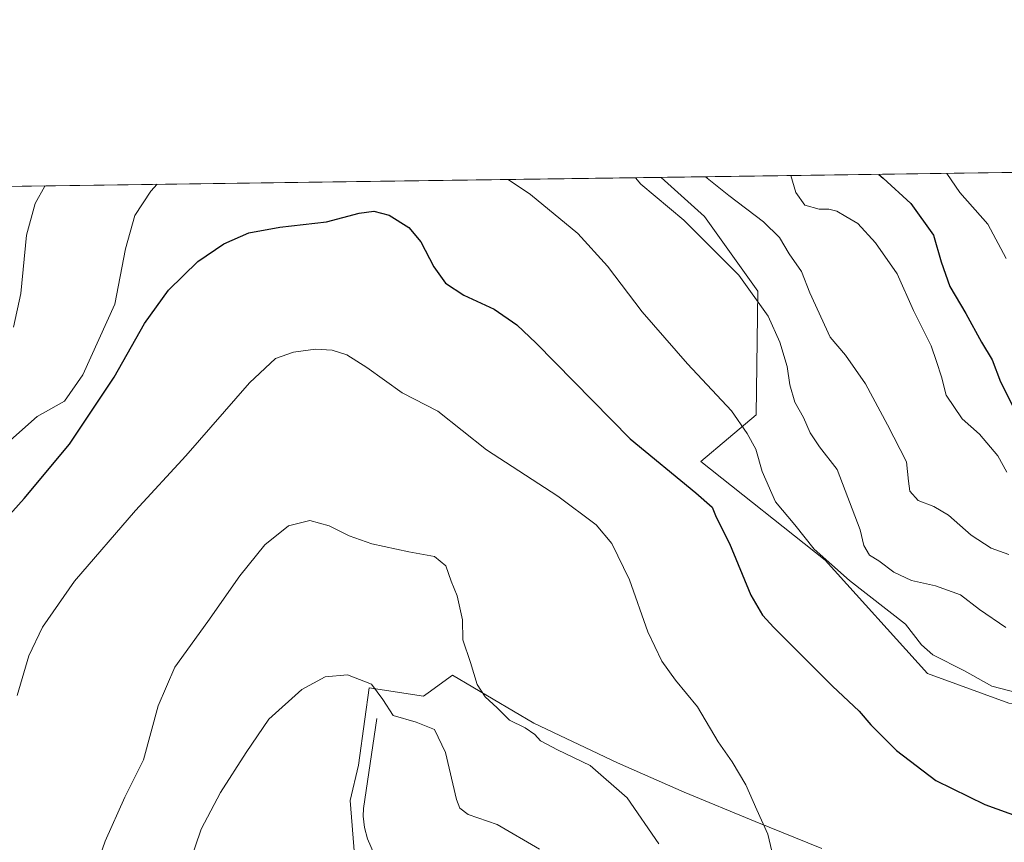
# Model space of a CAD drawing. Units: metres. Extents: x 593867 to 597312, y 4724442 to 4726802.
# Drawn here: x 594332 to 594573, y 4726601 to 4726802 of the extents above; entities that cross this region are included whole.
import ezdxf

# ---------------------------------------------------------------- set-up
doc = ezdxf.new("R2010")
doc.units = ezdxf.units.M
doc.header["$MEASUREMENT"] = 0
for name, color, linetype, lineweight in [('Comarca CxS', 133, 'Continuous', 0), ('Comunidad Autónoma CxS', 142, 'Continuous', 0), ('Corriente natural lineal', 142, 'Continuous', 13), ('Cultivos herbáceos CxS', 92, 'Continuous', 0), ('Curva de nivel maestra', 36, 'Continuous', 30), ('Curva de nivel normal', 36, 'Continuous', 0), ('Matorral', 135, 'Continuous', 0), ('Matorral CxS', 135, 'Continuous', 0), ('Municipio CxS', 142, 'Continuous', 0), ('Pastizal CxS', 92, 'Continuous', 0), ('Provincia CxS', 1, 'Continuous', 0)]:
    doc.layers.add(name, color=color, linetype=linetype, lineweight=lineweight)

# ---------------------------------------------------------------- blocks, each defined once
blk = doc.blocks.new('*U152')
at = {"layer": 'Cultivos herbáceos CxS', "color": 92, "linetype": 'Continuous', "lineweight": 0}
for points in [[(594528.38, 4726599.39, 471.16), (594512.05, 4726606.03, 469.69), (594494.69, 4726613.17, 467.55), (594478.36, 4726620.32, 466.34), (594457.95, 4726630.01, 465.35), (594438.04, 4726641.75, 462.68), (594432.05, 4726637.47, 460.88), (594430.9, 4726636.65, 460.7), (594417.63, 4726638.69, 459.59), (594416.61, 4726631.04, 458.36), (594415.07, 4726619.81, 457.32), (594413.03, 4726611.13, 456.47), (594414.05, 4726597.86, 454.66)], [(594103.86, 4726758.23, 487.18), (594489.04, 4726763.55, 487.07), (594499.64, 4726754.02, 486.26), (594512.74, 4726735.69, 485.14), (594512.32, 4726705.45, 480.77), (594498.75, 4726694.09, 476.58), (594529.16, 4726669.94, 480.03), (594554.2, 4726642.21, 478.58), (594574.15, 4726634.96, 478.89)]]:
    blk.add_polyline3d(points, dxfattribs=at)
blk = doc.blocks.new('*U153')
at = {"layer": 'Matorral CxS', "color": 135, "linetype": 'Continuous', "lineweight": 0}
blk.add_polyline3d([(594574.15, 4726634.96, 478.89), (594554.2, 4726642.21, 478.58), (594529.16, 4726669.94, 480.03), (594498.75, 4726694.09, 476.58), (594512.32, 4726705.45, 480.77), (594512.74, 4726735.69, 485.14), (594499.64, 4726754.02, 486.26), (594489.04, 4726763.55, 487.07), (594637.43, 4726765.6, 517.34)], dxfattribs=at)
blk = doc.blocks.new('*U170')
at = {"layer": 'Curva de nivel normal', "color": 36, "linetype": 'Continuous', "lineweight": 0}
blk.add_polyline3d([(594499.94, 4726763.7, 490), (594505.62, 4726759.12, 490), (594514.14, 4726752.7, 490), (594518.04, 4726748.84, 490), (594520.39, 4726744.85, 490), (594523.41, 4726740.54, 490), (594525.47, 4726735.27, 490), (594530.42, 4726724.49, 490), (594534.19, 4726720.1, 490), (594539.05, 4726713.08, 490), (594544.43, 4726703.05, 490), (594549.08, 4726693.95, 490), (594549.55, 4726689.23, 490), (594549.88, 4726686.78, 490), (594551.94, 4726684.52, 490), (594555.78, 4726683.04, 490), (594559.4, 4726680.9, 490), (594564.9, 4726676.03, 490), (594569.83, 4726672.89, 490), (594574.15, 4726671.29, 490)], dxfattribs=at)
blk = doc.blocks.new('*U172')
at = {"layer": 'Curva de nivel normal', "color": 36, "linetype": 'Continuous', "lineweight": 0}
blk.add_polyline3d([(594373.67, 4726595.69, 460), (594376.52, 4726604.1, 460), (594381.3, 4726613.12, 460), (594387.56, 4726622.9, 460), (594393.09, 4726630.99, 460), (594401.21, 4726638.32, 460), (594406.9, 4726641.37, 460), (594412.35, 4726641.88, 460), (594418.18, 4726639.58, 460), (594421.03, 4726635.83, 460), (594423.48, 4726631.94, 460), (594429.16, 4726630.3, 460), (594433.67, 4726628.52, 460), (594436.31, 4726622.9, 460), (594439.04, 4726611.38, 460), (594439.81, 4726609.27, 460), (594441.9, 4726607.71, 460), (594448.94, 4726605.22, 460), (594459.31, 4726599.25, 460)], dxfattribs=at)
blk = doc.blocks.new('*U173')
at = {"layer": 'Curva de nivel normal', "color": 36, "linetype": 'Continuous', "lineweight": 0}
blk.add_polyline3d([(594331.52, 4726636.79, 470), (594334.36, 4726646.55, 470), (594337.77, 4726653.55, 470), (594345.58, 4726664.76, 470), (594360.47, 4726682.05, 470), (594372.83, 4726695.42, 470), (594388.37, 4726713.31, 470), (594394.76, 4726719.27, 470), (594399.1, 4726720.79, 470), (594404.53, 4726721.55, 470), (594408.56, 4726721.27, 470), (594412.17, 4726720.17, 470), (594417.08, 4726717.04, 470), (594425.75, 4726710.82, 470), (594434.48, 4726706.4, 470), (594446.33, 4726696.9, 470), (594463.81, 4726685.57, 470), (594473.17, 4726678.59, 470), (594476.98, 4726673.96, 470), (594481.37, 4726665.08, 470), (594485.81, 4726652.4, 470), (594489.23, 4726645.21, 470), (594492.62, 4726640.53, 470), (594497.96, 4726634.02, 470), (594502.99, 4726625.44, 470), (594506.46, 4726620.59, 470), (594509.82, 4726614.93, 470), (594512.47, 4726608.82, 470), (594515.15, 4726602.93, 470), (594516.14, 4726598.75, 470)], dxfattribs=at)
blk = doc.blocks.new('*U178')
at = {"layer": 'Curva de nivel normal', "color": 36, "linetype": 'Continuous', "lineweight": 0}
blk.add_polyline3d([(594349.7, 4726591.54, 465), (594353.1, 4726601.22, 465), (594357.91, 4726611.98, 465), (594362.46, 4726621.1, 465), (594366, 4726634.29, 465), (594370.1, 4726643.71, 465), (594378.21, 4726654.88, 465), (594386, 4726666.07, 465), (594392.14, 4726673.65, 465), (594397.94, 4726678.35, 465), (594403.12, 4726679.6, 465), (594407.87, 4726678.32, 465), (594412.73, 4726675.86, 465), (594418.33, 4726673.92, 465), (594427.32, 4726671.94, 465), (594433.64, 4726670.82, 465), (594436.37, 4726668.51, 465), (594437.72, 4726664.77, 465), (594439.16, 4726661.16, 465), (594440.44, 4726655.36, 465), (594440.55, 4726650.46, 465), (594442.4, 4726644.86, 465), (594444.03, 4726639.48, 465), (594445.99, 4726636.48, 465), (594448.98, 4726633.78, 465), (594451.97, 4726630.77, 465), (594455.78, 4726628.91, 465), (594458.15, 4726627.28, 465), (594459.6, 4726625.73, 465), (594463.71, 4726623.52, 465), (594471.7, 4726619.71, 465), (594480.79, 4726611.76, 465), (594488.48, 4726600.5, 465)], dxfattribs=at)
blk = doc.blocks.new('*U180')
at = {"layer": 'Curva de nivel normal', "color": 36, "linetype": 'Continuous', "lineweight": 0}
for points in [[(594482.84, 4726763.47, 485), (594484.12, 4726761.92, 485), (594494.61, 4726753.08, 485), (594508.1, 4726739.61, 485), (594515.22, 4726729.58, 485), (594518.08, 4726723.21, 485), (594519.94, 4726717.3, 485), (594520.55, 4726712.8, 485), (594521.81, 4726708.56, 485), (594523.92, 4726704.81, 485), (594525.56, 4726701.08, 485), (594527.84, 4726697.67, 485), (594532.12, 4726692.08, 485), (594537.8, 4726677.36, 485), (594538.68, 4726673.51, 485), (594540.02, 4726671.18, 485), (594542.35, 4726669.79, 485), (594545.96, 4726666.99, 485), (594550.32, 4726664.95, 485), (594556.2, 4726663.64, 485), (594562.27, 4726661.44, 485), (594566.95, 4726657.85, 485), (594573.37, 4726653.44, 485)], [(594330.66, 4726726.95, 485), (594332.41, 4726735.17, 485), (594333.84, 4726749.42, 485), (594335.94, 4726757.19, 485), (594338.34, 4726761.37, 485), (594338.42, 4726761.47, 485)]]:
    blk.add_polyline3d(points, dxfattribs=at)
blk = doc.blocks.new('*U183')
at = {"layer": 'Curva de nivel normal', "color": 36, "linetype": 'Continuous', "lineweight": 0}
blk.add_polyline3d([(594558.93, 4726764.52, 505), (594562.18, 4726759.89, 505), (594569.03, 4726752.08, 505), (594573.48, 4726743.71, 505)], dxfattribs=at)
blk = doc.blocks.new('*U184')
at = {"layer": 'Curva de nivel normal', "color": 36, "linetype": 'Continuous', "lineweight": 0}
for points in [[(594451.62, 4726763.04, 480), (594457.09, 4726759.34, 480), (594468.68, 4726749.8, 480), (594475.97, 4726741.86, 480), (594484.4, 4726730.64, 480), (594495.52, 4726717.98, 480), (594506.32, 4726706.45, 480), (594510.1, 4726700.9, 480), (594512.25, 4726697.05, 480), (594513.79, 4726691.59, 480), (594517.04, 4726684.17, 480), (594521.74, 4726678.54, 480), (594526.48, 4726672.61, 480), (594535.16, 4726664.96, 480), (594548.87, 4726654.23, 480), (594552.8, 4726649.22, 480), (594555.5, 4726646.74, 480), (594563.32, 4726642.84, 480), (594570, 4726639.13, 480), (594576.55, 4726637.35, 480)], [(594328.42, 4726698, 480), (594336.42, 4726705.02, 480), (594343.09, 4726708.8, 480), (594347.6, 4726715.27, 480), (594355.42, 4726732.5, 480), (594358.07, 4726746.06, 480), (594360.32, 4726754.21, 480), (594364.24, 4726760.2, 480), (594365.82, 4726761.85, 480)]]:
    blk.add_polyline3d(points, dxfattribs=at)
blk = doc.blocks.new('*U195')
at = {"layer": 'Curva de nivel normal', "color": 36, "linetype": 'Continuous', "lineweight": 0}
blk.add_polyline3d([(594520.81, 4726763.99, 495), (594522.06, 4726759.86, 495), (594524.2, 4726756.77, 495), (594527.7, 4726755.74, 495), (594530.08, 4726755.8, 495), (594532.08, 4726755.31, 495), (594534.23, 4726753.94, 495), (594537.21, 4726752.23, 495), (594541.55, 4726747.53, 495), (594546.79, 4726739.92, 495), (594550.81, 4726730.96, 495), (594555.15, 4726722.32, 495), (594556.46, 4726718.53, 495), (594557.63, 4726714.74, 495), (594558.81, 4726710.27, 495), (594562.7, 4726704.5, 495), (594566.94, 4726700.73, 495), (594571.41, 4726695.47, 495), (594573.64, 4726691.42, 495)], dxfattribs=at)
blk = doc.blocks.new('*U198')
at = {"layer": 'Curva de nivel maestra', "color": 36, "linetype": 'Continuous', "lineweight": 30}
blk.add_polyline3d([(594542.31, 4726764.29, 500), (594543.35, 4726763.32, 500), (594550.14, 4726757.18, 500), (594555.74, 4726749.38, 500), (594557.61, 4726742.88, 500), (594559.72, 4726736.82, 500), (594563.64, 4726730.23, 500), (594567.41, 4726723.21, 500), (594570.08, 4726718.88, 500), (594572.07, 4726713.5, 500), (594575.95, 4726705.94, 500)], dxfattribs=at)
blk = doc.blocks.new('*U200')
at = {"layer": 'Curva de nivel maestra', "color": 36, "linetype": 'Continuous', "lineweight": 30}
blk.add_polyline3d([(594322.78, 4726673.39, 475), (594333.24, 4726685, 475), (594344.3, 4726698.31, 475), (594355.24, 4726714.72, 475), (594362.68, 4726727.8, 475), (594368.57, 4726735.93, 475), (594375.76, 4726742.96, 475), (594382.09, 4726747.29, 475), (594388.18, 4726750, 475), (594395.8, 4726751.4, 475), (594407.18, 4726752.68, 475), (594415.18, 4726754.82, 475), (594418.79, 4726755.31, 475), (594422.51, 4726754.27, 475), (594427.39, 4726751.3, 475), (594430.26, 4726747.82, 475), (594433.48, 4726741.64, 475), (594436.35, 4726737.68, 475), (594440.83, 4726734.72, 475), (594448.2, 4726731.32, 475), (594453.8, 4726727.48, 475), (594458.52, 4726722.99, 475), (594481.49, 4726699.62, 475), (594497.56, 4726686.4, 475), (594501.56, 4726682.86, 475), (594502.56, 4726680.4, 475), (594505.8, 4726673.98, 475), (594511.02, 4726661.32, 475), (594513.87, 4726656.44, 475), (594516.62, 4726653.46, 475), (594530.99, 4726639.12, 475), (594537.54, 4726633, 475), (594540.37, 4726629.62, 475), (594546.66, 4726623.36, 475), (594556.29, 4726616.03, 475), (594568.25, 4726610.18, 475), (594584.94, 4726604.09, 475)], dxfattribs=at)

msp = doc.modelspace()

# ---------------------------------------------------------------- linework, layer by layer
at = {"layer": 'Comarca CxS', "color": 133, "linetype": 'Continuous', "lineweight": 0}
msp.add_polyline3d([(597312.42, 4724488.79, 401.61), (593897.89, 4724441.63, 483.73), (593866.55, 4726754.95, 475.88), (597279.95, 4726802.12, 381.59), (597312.42, 4724488.79, 401.61)], close=True, dxfattribs=at)
msp.add_polyline3d([(597312.42, 4724488.79, 401.61), (593897.89, 4724441.63, 483.73), (593866.55, 4726754.95, 475.88), (597279.95, 4726802.12, 381.59), (597312.42, 4724488.79, 401.61)], close=True, dxfattribs=at)
at = {"layer": 'Comunidad Autónoma CxS', "color": 142, "linetype": 'Continuous', "lineweight": 0}
msp.add_polyline3d([(597312.42, 4724488.79, 401.61), (593897.89, 4724441.63, 483.73), (593866.55, 4726754.95, 475.88), (597279.95, 4726802.12, 381.59), (597312.42, 4724488.79, 401.61)], close=True, dxfattribs=at)
msp.add_polyline3d([(597312.42, 4724488.79, 401.61), (593897.89, 4724441.63, 483.73), (593866.55, 4726754.95, 475.88), (597279.95, 4726802.12, 381.59), (597312.42, 4724488.79, 401.61)], close=True, dxfattribs=at)
at = {"layer": 'Corriente natural lineal', "color": 142, "linetype": 'Continuous', "lineweight": 13}
msp.add_polyline3d([(594419.53, 4726631.19, 459.03), (594416.28, 4726609.17, 457.04), (594416.16, 4726607.33, 456.57), (594416.47, 4726604.54, 455.68), (594417.24, 4726601.79, 455.31), (594421.77, 4726591.22, 454.31), (594424.06, 4726584.95, 453.85), (594426.08, 4726578.56, 453.17), (594427.12, 4726574.07, 452.87), (594428.11, 4726567.28, 452.69), (594428.65, 4726560.43, 452.34), (594428.93, 4726548.53, 451.96), (594428.62, 4726542.58, 451.56), (594427.88, 4726536.74, 451.18), (594425.22, 4726525.37, 449.6), (594422.3, 4726514.03, 448.42), (594421.07, 4726508.01, 448.38), (594420.52, 4726502, 447.55), (594420.73, 4726499.3, 447.16)], dxfattribs=at)
at = {"layer": 'Cultivos herbáceos CxS', "color": 92, "linetype": 'Continuous', "lineweight": 0}
for points in [[(594103.86, 4726758.23, 487.18), (594489.04, 4726763.55, 487.07)], [(594489.04, 4726763.55, 487.07), (594499.64, 4726754.02, 486.26), (594512.74, 4726735.69, 485.14), (594512.32, 4726705.45, 480.77), (594498.75, 4726694.09, 476.58), (594529.16, 4726669.94, 480.03), (594554.2, 4726642.21, 478.58), (594574.15, 4726634.96, 478.89), (594600.37, 4726634.27, 481.31), (594634.71, 4726619.85, 481.71), (594655.28, 4726606.43, 481.39), (594670.49, 4726601.96, 483.4), (594677.98, 4726602.54, 485.27)], [(594528.38, 4726599.39, 471.16), (594512.04, 4726606.03, 469.69), (594494.69, 4726613.17, 467.55), (594478.36, 4726620.32, 466.34), (594457.95, 4726630.01, 465.35), (594438.04, 4726641.75, 462.68), (594432.05, 4726637.47, 460.88), (594430.9, 4726636.65, 460.7), (594417.63, 4726638.69, 459.59), (594416.61, 4726631.04, 458.36), (594415.07, 4726619.81, 457.32), (594413.03, 4726611.13, 456.47), (594414.05, 4726597.86, 454.66)]]:
    msp.add_polyline3d(points, dxfattribs=at)
at = {"layer": 'Matorral', "color": 135, "linetype": 'Continuous', "lineweight": 0}
for points in [[(594489.04, 4726763.55, 487.07), (594637.43, 4726765.6, 517.34)], [(594489.04, 4726763.55, 487.07), (594499.64, 4726754.02, 486.26), (594512.74, 4726735.69, 485.14), (594512.32, 4726705.45, 480.77), (594498.75, 4726694.09, 476.58), (594529.16, 4726669.94, 480.03), (594554.2, 4726642.21, 478.58), (594574.15, 4726634.96, 478.89), (594600.37, 4726634.27, 481.31), (594634.71, 4726619.85, 481.71), (594655.28, 4726606.43, 481.39), (594670.49, 4726601.96, 483.4), (594677.98, 4726602.54, 485.27)]]:
    msp.add_polyline3d(points, dxfattribs=at)
at = {"layer": 'Municipio CxS', "color": 142, "linetype": 'Continuous', "lineweight": 0}
msp.add_polyline3d([(593883.92, 4725472.55, 530.9), (593866.55, 4726754.95, 475.88), (596044.76, 4726785.05, 338.1)], dxfattribs=at)
msp.add_polyline3d([(593883.92, 4725472.55, 530.9), (593866.55, 4726754.95, 475.88), (596044.76, 4726785.05, 338.1)], dxfattribs=at)
at = {"layer": 'Pastizal CxS', "color": 92, "linetype": 'Continuous', "lineweight": 0}
for points in [[(594414.05, 4726597.86, 454.66), (594413.03, 4726611.13, 456.47), (594415.07, 4726619.81, 457.32), (594416.61, 4726631.04, 458.36), (594417.63, 4726638.69, 459.59), (594430.9, 4726636.65, 460.7), (594432.05, 4726637.47, 460.88), (594438.04, 4726641.75, 462.68), (594457.95, 4726630.01, 465.35), (594478.36, 4726620.32, 466.34), (594494.69, 4726613.17, 467.55), (594512.05, 4726606.03, 469.69), (594528.38, 4726599.39, 471.16)], [(594528.38, 4726599.39, 471.16), (594512.04, 4726606.03, 469.69), (594494.69, 4726613.17, 467.55), (594478.36, 4726620.32, 466.34), (594457.95, 4726630.01, 465.35), (594438.04, 4726641.75, 462.68), (594432.05, 4726637.47, 460.88), (594430.9, 4726636.65, 460.7), (594417.63, 4726638.69, 459.59), (594416.61, 4726631.04, 458.36), (594415.07, 4726619.81, 457.32), (594413.03, 4726611.13, 456.47), (594414.05, 4726597.86, 454.66)]]:
    msp.add_polyline3d(points, dxfattribs=at)
at = {"layer": 'Provincia CxS', "color": 1, "linetype": 'Continuous', "lineweight": 0}
msp.add_polyline3d([(594852.39, 4724454.81, 417.5), (593897.89, 4724441.63, 483.73), (593883.92, 4725472.55, 530.9), (593866.55, 4726754.95, 475.88), (597279.95, 4726802.12, 381.59), (597312.42, 4724488.79, 401.61), (594852.39, 4724454.81, 417.5)], close=True, dxfattribs=at)
msp.add_polyline3d([(594852.39, 4724454.81, 417.5), (593897.89, 4724441.63, 483.73), (593883.92, 4725472.55, 530.9), (593866.55, 4726754.95, 475.88), (597279.95, 4726802.12, 381.59), (597312.42, 4724488.79, 401.61), (594852.39, 4724454.81, 417.5)], close=True, dxfattribs=at)

# ---------------------------------------------------------------- block references
at = {"layer": 'Cultivos herbáceos CxS', "color": 92, "linetype": 'Continuous', "lineweight": 0}
msp.add_blockref('*U152', (0, 0), dxfattribs=at)
at = {"layer": 'Curva de nivel maestra', "color": 36, "linetype": 'Continuous', "lineweight": 30}
for name in ['*U200', '*U198']:
    msp.add_blockref(name, (0, 0), dxfattribs=at)
at = {"layer": 'Curva de nivel normal', "color": 36, "linetype": 'Continuous', "lineweight": 0}
for name in ['*U172', '*U184', '*U180', '*U173', '*U170', '*U195', '*U183', '*U178']:
    msp.add_blockref(name, (0, 0), dxfattribs=at)
at = {"layer": 'Matorral CxS', "color": 135, "linetype": 'Continuous', "lineweight": 0}
msp.add_blockref('*U153', (0, 0), dxfattribs=at)

doc.saveas('drawing.dxf')
